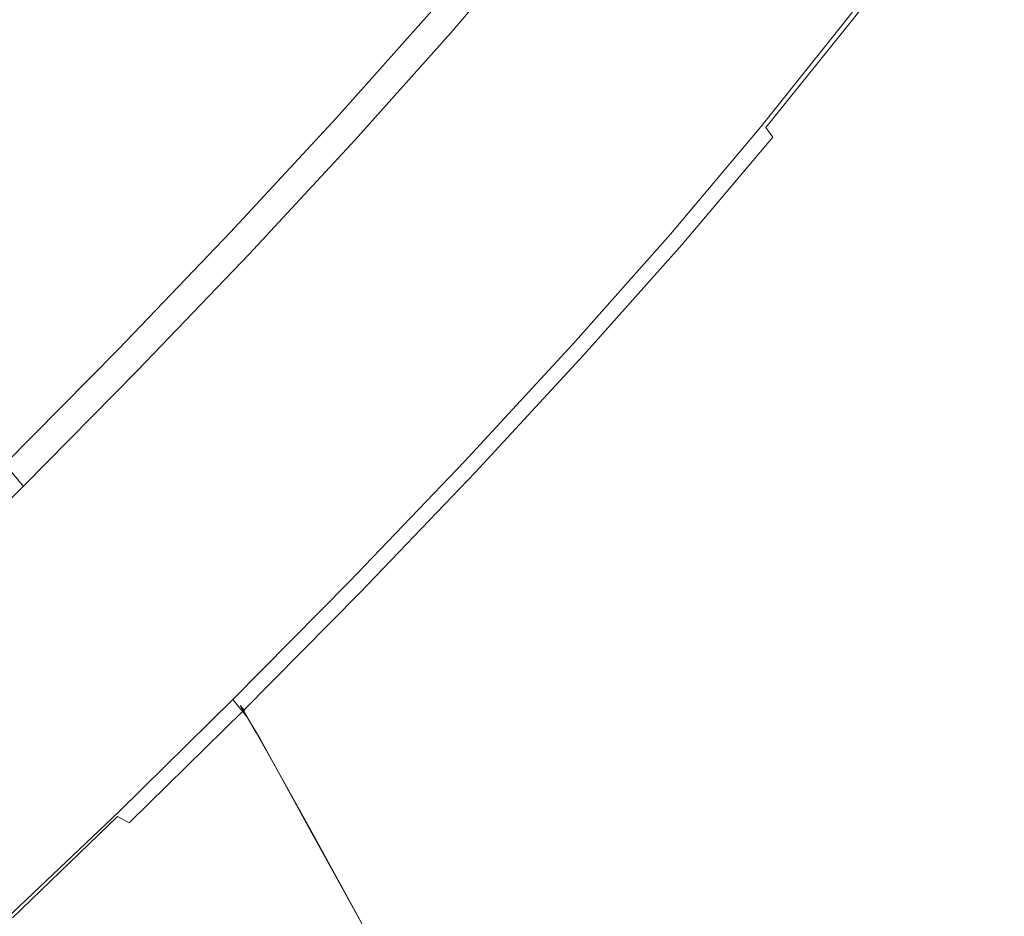
# Model space of a CAD drawing. Extents: x 52 to 1352, y -1303 to -3.
# Drawn here: x 939 to 1047, y -960 to -862 of the extents above; entities that cross this region are included whole.
import ezdxf

# ---------------------------------------------------------------- set-up
doc = ezdxf.new("R2010")
doc.units = 0
doc.header["$LTSCALE"] = 500
doc.header["$MEASUREMENT"] = 0
doc.layers.add('MIA_CERAMIKA', color=7, linetype='Continuous')

msp = doc.modelspace()

# ---------------------------------------------------------------- linework, layer by layer
at = {"layer": 'MIA_CERAMIKA', "lineweight": 0}
for points, invisible_edges in [([(950.62, -863.46, 627.99), (961.69, -848.57, 627.99), (954.98, -837.64, 627.83), (942.76, -852.7, 627.83)], 15), ([(1058.34, -849.65, 516.64), (1054.66, -842.95, 555.69), (1044.53, -856.67, 555.69), (1048.18, -863.28, 516.64)], 15), ([(1058.47, -849.95, 177.04), (1048.32, -863.58, 177.04), (1044.79, -857.08, 138.23), (1054.92, -843.34, 138.23)], 15), ([(950.2, -873.59, 53.87), (932.44, -856.64, 53.48), (943.22, -845.04, 53.48), (961.48, -861.44, 53.87)], 15), ([(922.44, -863.95, 627.57), (927.79, -869.99, 627.83), (942.76, -852.7, 627.83), (937.98, -846.17, 627.57)], 15), ([(1006.95, -853.77, 627.92), (1014.26, -864.11, 627.64), (1022.64, -854.16, 627.66), (1013.71, -846.34, 627.94)], 15), ([(1008.84, -863.12, 94.86), (1003.92, -858.74, 94.7), (1013.37, -847.02, 94.7), (1018.32, -851.32, 94.86)], 15), ([(1030.42, -861.78, 626.12), (1040.04, -849.24, 626.12), (1037.31, -846.91, 627.16), (1027.88, -859.13, 627.15)], 14), ([(960.54, -876.19, 628.04), (970.39, -861.19, 628.05), (961.69, -848.57, 627.99), (950.62, -863.46, 627.99)], 15), ([(974.4, -848.74, 628.06), (970.39, -861.19, 628.05), (980.42, -872.89, 628.01), (981.38, -857.66, 628.05)], 15), ([(1031.53, -863.36, 101.7), (1029.92, -861.53, 96.71), (1039.54, -848.88, 96.71), (1041.16, -850.7, 101.7)], 13), ([(994.81, -850.34, 74.52), (985.07, -861.77, 74.52), (984.73, -861.36, 67.28), (994.47, -849.93, 67.28)], 15), ([(1030.42, -861.78, 626.12), (1031.28, -862.67, 624.3), (1040.96, -850.01, 624.3), (1040.04, -849.24, 626.12)], 15), ([(1030.74, -862.23, 597.13), (1030.68, -862.21, 596.52), (1040.3, -849.56, 596.52), (1040.36, -849.59, 597.13)], 15), ([(1030.77, -862.3, 595.92), (1040.39, -849.65, 595.92), (1040.3, -849.56, 596.52), (1030.68, -862.21, 596.52)], 15), ([(1030.89, -862.34, 598.11), (1030.74, -862.23, 597.13), (1040.36, -849.59, 597.13), (1040.52, -849.68, 598.11)], 15), ([(1031.3, -863.11, 591.48), (1040.93, -850.46, 591.48), (1040.39, -849.65, 595.92), (1030.77, -862.3, 595.92)], 15), ([(1030.89, -862.34, 598.11), (1040.52, -849.68, 598.11), (1040.72, -849.81, 599.83), (1031.08, -862.47, 599.83)], 15), ([(1031.08, -862.47, 599.83), (1040.72, -849.81, 599.83), (1040.89, -849.93, 602.65), (1031.25, -862.6, 602.65)], 15), ([(1031.33, -862.66, 606.94), (1031.25, -862.6, 602.65), (1040.89, -849.93, 602.65), (1040.98, -850, 606.94)], 15), ([(981.04, -858.01, 54.94), (970.66, -869.68, 54.94), (961.48, -861.44, 53.87), (971.65, -850.03, 53.87)], 15), ([(994.81, -850.34, 74.52), (995.14, -850.74, 81.72), (985.4, -862.17, 81.72), (985.07, -861.77, 74.52)], 15), ([(995.14, -850.74, 81.72), (995.42, -851.08, 87.76), (985.68, -862.52, 87.76), (985.4, -862.17, 81.72)], 15), ([(1031.28, -862.67, 624.3), (1031.3, -862.68, 621.38), (1040.98, -850.02, 621.38), (1040.96, -850.01, 624.3)], 15), ([(1031.33, -862.69, 617.02), (1041, -850.03, 617.02), (1040.98, -850.02, 621.38), (1031.3, -862.68, 621.38)], 15), ([(1031.3, -863.11, 591.48), (1032.58, -865.23, 579.36), (1042.21, -852.6, 579.36), (1040.93, -850.46, 591.48)], 15), ([(1031.35, -862.69, 611.97), (1031.33, -862.66, 606.94), (1040.98, -850, 606.94), (1041.01, -850.03, 611.97)], 15), ([(1031.35, -862.69, 611.97), (1041.01, -850.03, 611.97), (1041, -850.03, 617.02), (1031.33, -862.69, 617.02)], 15), ([(1031.53, -863.36, 101.7), (1041.16, -850.7, 101.7), (1042.66, -853.11, 114.33), (1033.02, -865.75, 114.33)], 15), ([(995.59, -851.29, 91.52), (985.85, -862.73, 91.52), (985.68, -862.52, 87.76), (995.42, -851.08, 87.76)], 15), ([(996.09, -851.77, 93.54), (986.35, -863.21, 93.54), (985.85, -862.73, 91.52), (995.59, -851.29, 91.52)], 15), ([(996.09, -851.77, 93.54), (997.36, -852.91, 94.37), (987.61, -864.36, 94.37), (986.35, -863.21, 93.54)], 7), ([(1008.84, -863.12, 94.86), (1018.32, -851.32, 94.86), (1023.28, -855.64, 95.17), (1013.76, -867.52, 95.17)], 15), ([(936.61, -879.92, 627.99), (950.62, -863.46, 627.99), (942.76, -852.7, 627.83), (927.79, -869.99, 627.83)], 15), ([(997.36, -852.91, 94.37), (999.82, -855.1, 94.58), (990.05, -866.59, 94.58), (987.61, -864.36, 94.37)], 15), ([(1032.58, -865.23, 579.36), (1034.88, -869.25, 555.69), (1044.53, -856.67, 555.69), (1042.21, -852.6, 579.36)], 15), ([(1033.02, -865.75, 114.33), (1042.66, -853.11, 114.33), (1044.79, -857.08, 138.23), (1035.14, -869.67, 138.23)], 15), ([(985.29, -854, 628.05), (985.91, -860.67, 628.03), (993.77, -881.21, 627.85), (991.92, -861.44, 628.01)], 15), ([(1006.95, -853.77, 627.92), (999.42, -860.08, 627.95), (1005.24, -873.22, 627.69), (1014.26, -864.11, 627.64)], 15), ([(1018.68, -870.39, 627.13), (1027.88, -859.13, 627.15), (1022.64, -854.16, 627.66), (1014.26, -864.11, 627.64)], 15), ([(1003.92, -858.74, 94.7), (994.12, -870.29, 94.7), (990.05, -866.59, 94.58), (999.82, -855.1, 94.58)], 15), ([(1013.76, -867.52, 95.17), (1023.28, -855.64, 95.17), (1027.42, -859.28, 95.75), (1017.87, -871.22, 95.75)], 15), ([(938.28, -886.04, 53.87), (921.05, -868.52, 53.48), (932.44, -856.64, 53.48), (950.2, -873.59, 53.87)], 15), ([(1038.5, -875.78, 516.64), (1048.18, -863.28, 516.64), (1044.53, -856.67, 555.69), (1034.88, -869.25, 555.69)], 15), ([(1038.64, -876.09, 177.04), (1035.14, -869.67, 138.23), (1044.79, -857.08, 138.23), (1048.32, -863.58, 177.04)], 15), ([(981.04, -858.01, 54.94), (984.26, -860.78, 57.19), (973.8, -872.54, 57.19), (970.66, -869.68, 54.94)], 13), ([(981.38, -857.66, 628.05), (980.42, -872.89, 628.01), (993.77, -881.21, 627.85), (985.91, -860.67, 628.03)], 15), ([(1008.84, -863.12, 94.86), (999, -874.74, 94.86), (994.12, -870.29, 94.7), (1003.92, -858.74, 94.7)], 15), ([(1020.36, -873.5, 96.71), (1017.87, -871.22, 95.75), (1027.42, -859.28, 95.75), (1029.92, -861.53, 96.71)], 15), ([(1020.91, -873.58, 626.12), (1030.42, -861.78, 626.12), (1027.88, -859.13, 627.15), (1018.68, -870.39, 627.13)], 14), ([(999.42, -860.08, 627.95), (991.92, -861.44, 628.01), (993.77, -881.21, 627.85), (1005.24, -873.22, 627.69)], 15), ([(959.12, -882.12, 54.94), (950.2, -873.59, 53.87), (961.48, -861.44, 53.87), (970.66, -869.68, 54.94)], 15), ([(960.54, -876.19, 628.04), (971.48, -888.6, 627.95), (980.42, -872.89, 628.01), (970.39, -861.19, 628.05)], 15), ([(984.26, -860.78, 57.19), (984.45, -861.01, 61.13), (973.99, -872.76, 61.13), (973.8, -872.54, 57.19)], 15), ([(984.73, -861.36, 67.28), (974.27, -873.11, 67.28), (973.99, -872.76, 61.13), (984.45, -861.01, 61.13)], 15), ([(985.07, -861.77, 74.52), (974.6, -873.51, 74.52), (974.27, -873.11, 67.28), (984.73, -861.36, 67.28)], 15), ([(985.07, -861.77, 74.52), (985.4, -862.17, 81.72), (974.93, -873.92, 81.72), (974.6, -873.51, 74.52)], 15), ([(1021.96, -875.34, 101.7), (1020.36, -873.5, 96.71), (1029.92, -861.53, 96.71), (1031.53, -863.36, 101.7)], 13), ([(1020.91, -873.58, 626.12), (1021.66, -874.65, 624.3), (1031.28, -862.67, 624.3), (1030.42, -861.78, 626.12)], 15), ([(985.4, -862.17, 81.72), (985.68, -862.52, 87.76), (975.21, -874.25, 87.76), (974.93, -873.92, 81.72)], 15), ([(985.85, -862.73, 91.52), (975.38, -874.46, 91.52), (975.21, -874.25, 87.76), (985.68, -862.52, 87.76)], 15), ([(986.35, -863.21, 93.54), (975.87, -874.95, 93.54), (975.38, -874.46, 91.52), (985.85, -862.73, 91.52)], 15), ([(1021.18, -874.21, 597.13), (1021.12, -874.18, 596.52), (1030.68, -862.21, 596.52), (1030.74, -862.23, 597.13)], 15), ([(1021.21, -874.27, 595.92), (1030.77, -862.3, 595.92), (1030.68, -862.21, 596.52), (1021.12, -874.18, 596.52)], 15), ([(1021.33, -874.31, 598.11), (1021.18, -874.21, 597.13), (1030.74, -862.23, 597.13), (1030.89, -862.34, 598.11)], 15), ([(1021.74, -875.08, 591.48), (1031.3, -863.11, 591.48), (1030.77, -862.3, 595.92), (1021.21, -874.27, 595.92)], 15), ([(1021.33, -874.31, 598.11), (1030.89, -862.34, 598.11), (1031.08, -862.47, 599.83), (1021.51, -874.46, 599.83)], 15), ([(1021.51, -874.46, 599.83), (1031.08, -862.47, 599.83), (1031.25, -862.6, 602.65), (1021.67, -874.58, 602.65)], 15), ([(1021.66, -874.65, 624.3), (1021.69, -874.66, 621.38), (1031.3, -862.68, 621.38), (1031.28, -862.67, 624.3)], 15), ([(1021.74, -874.65, 606.94), (1021.67, -874.58, 602.65), (1031.25, -862.6, 602.65), (1031.33, -862.66, 606.94)], 15), ([(1021.72, -874.67, 617.02), (1031.33, -862.69, 617.02), (1031.3, -862.68, 621.38), (1021.69, -874.66, 621.38)], 15), ([(1021.75, -874.68, 611.97), (1031.35, -862.69, 611.97), (1031.33, -862.69, 617.02), (1021.72, -874.67, 617.02)], 15), ([(1021.75, -874.68, 611.97), (1021.74, -874.65, 606.94), (1031.33, -862.66, 606.94), (1031.35, -862.69, 611.97)], 15), ([(947.26, -891.89, 628.03), (960.54, -876.19, 628.04), (950.62, -863.46, 627.99), (936.61, -879.92, 627.99)], 15), ([(986.35, -863.21, 93.54), (987.61, -864.36, 94.37), (977.11, -876.12, 94.37), (975.87, -874.95, 93.54)], 7), ([(1008.84, -863.12, 94.86), (1013.76, -867.52, 95.17), (1003.89, -879.21, 95.17), (999, -874.74, 94.86)], 15), ([(1021.74, -875.08, 591.48), (1023, -877.19, 579.36), (1032.58, -865.23, 579.36), (1031.3, -863.11, 591.48)], 15), ([(1021.96, -875.34, 101.7), (1031.53, -863.36, 101.7), (1033.02, -865.75, 114.33), (1023.45, -877.72, 114.33)], 15), ([(1042.41, -882.9, 466.11), (1052.12, -870.5, 466.11), (1048.18, -863.28, 516.64), (1038.5, -875.78, 516.64)], 15), ([(1042.48, -883.11, 227.09), (1038.64, -876.09, 177.04), (1048.32, -863.58, 177.04), (1052.19, -870.7, 227.09)], 15), ([(987.61, -864.36, 94.37), (990.05, -866.59, 94.58), (979.54, -878.38, 94.58), (977.11, -876.12, 94.37)], 15), ([(1018.68, -870.39, 627.13), (1014.26, -864.11, 627.64), (1005.24, -873.22, 627.69), (1008.98, -881.13, 627.16)], 15), ([(1023, -877.19, 579.36), (1025.28, -881.17, 555.69), (1034.88, -869.25, 555.69), (1032.58, -865.23, 579.36)], 15), ([(1023.45, -877.72, 114.33), (1033.02, -865.75, 114.33), (1035.14, -869.67, 138.23), (1025.55, -881.59, 138.23)], 15), ([(994.12, -870.29, 94.7), (983.57, -882.14, 94.7), (979.54, -878.38, 94.58), (990.05, -866.59, 94.58)], 15), ([(1013.76, -867.52, 95.17), (1017.87, -871.22, 95.75), (1007.97, -882.97, 95.75), (1003.89, -879.21, 95.17)], 15), ([(1028.88, -887.63, 516.64), (1038.5, -875.78, 516.64), (1034.88, -869.25, 555.69), (1025.28, -881.17, 555.69)], 15), ([(959.12, -882.12, 54.94), (970.66, -869.68, 54.94), (973.8, -872.54, 57.19), (962.19, -885.07, 57.19)], 11), ([(999, -874.74, 94.86), (988.4, -886.66, 94.86), (983.57, -882.14, 94.7), (994.12, -870.29, 94.7)], 15), ([(1020.91, -873.58, 626.12), (1018.68, -870.39, 627.13), (1008.98, -881.13, 627.16), (1011.01, -885.12, 626.13)], 15), ([(1029.02, -887.94, 177.04), (1025.55, -881.59, 138.23), (1035.14, -869.67, 138.23), (1038.64, -876.09, 177.04)], 15), ([(1020.36, -873.5, 96.71), (1010.44, -885.29, 96.71), (1007.97, -882.97, 95.75), (1017.87, -871.22, 95.75)], 15), ([(1042.41, -882.9, 466.11), (1045.59, -888.72, 408.01), (1055.32, -876.39, 408.01), (1052.12, -870.5, 466.11)], 15), ([(1042.48, -883.11, 227.09), (1052.19, -870.7, 227.09), (1055.35, -876.49, 284.71), (1045.62, -888.82, 284.71)], 15), ([(962.19, -885.07, 57.19), (973.8, -872.54, 57.19), (973.99, -872.76, 61.13), (962.37, -885.29, 61.13)], 15), ([(946.93, -894.84, 54.94), (938.28, -886.04, 53.87), (950.2, -873.59, 53.87), (959.12, -882.12, 54.94)], 15), ([(962.65, -885.63, 67.28), (962.37, -885.29, 61.13), (973.99, -872.76, 61.13), (974.27, -873.11, 67.28)], 15), ([(962.98, -886.04, 74.52), (962.65, -885.63, 67.28), (974.27, -873.11, 67.28), (974.6, -873.51, 74.52)], 15), ([(962.98, -886.04, 74.52), (974.6, -873.51, 74.52), (974.93, -873.92, 81.72), (963.31, -886.44, 81.72)], 15), ([(971.48, -888.6, 627.95), (980.82, -899.12, 627.69), (993.77, -881.21, 627.85), (980.42, -872.89, 628.01)], 15), ([(1008.98, -881.13, 627.16), (1005.24, -873.22, 627.69), (993.77, -881.21, 627.85), (998.25, -892.62, 627.19)], 15), ([(1021.96, -875.34, 101.7), (1012.04, -887.14, 101.7), (1010.44, -885.29, 96.71), (1020.36, -873.5, 96.71)], 11), ([(1020.91, -873.58, 626.12), (1011.01, -885.12, 626.13), (1011.69, -886.45, 624.3), (1021.66, -874.65, 624.3)], 3), ([(963.31, -886.44, 81.72), (974.93, -873.92, 81.72), (975.21, -874.25, 87.76), (963.58, -886.77, 87.76)], 15), ([(963.75, -886.98, 91.52), (963.58, -886.77, 87.76), (975.21, -874.25, 87.76), (975.38, -874.46, 91.52)], 15), ([(964.24, -887.47, 93.54), (963.75, -886.98, 91.52), (975.38, -874.46, 91.52), (975.87, -874.95, 93.54)], 15), ([(999, -874.74, 94.86), (1003.89, -879.21, 95.17), (993.25, -891.2, 95.17), (988.4, -886.66, 94.86)], 15), ([(1021.18, -874.21, 597.13), (1011.26, -885.99, 597.13), (1011.21, -885.96, 596.52), (1021.12, -874.18, 596.52)], 15), ([(1021.21, -874.27, 595.92), (1021.12, -874.18, 596.52), (1011.21, -885.96, 596.52), (1011.3, -886.06, 595.92)], 15), ([(1021.33, -874.31, 598.11), (1011.41, -886.11, 598.11), (1011.26, -885.99, 597.13), (1021.18, -874.21, 597.13)], 15), ([(1021.74, -875.08, 591.48), (1021.21, -874.27, 595.92), (1011.3, -886.06, 595.92), (1011.82, -886.87, 591.48)], 15), ([(1021.33, -874.31, 598.11), (1021.51, -874.46, 599.83), (1011.58, -886.25, 599.83), (1011.41, -886.11, 598.11)], 15), ([(1021.51, -874.46, 599.83), (1021.67, -874.58, 602.65), (1011.73, -886.38, 602.65), (1011.58, -886.25, 599.83)], 15), ([(1021.66, -874.65, 624.3), (1011.69, -886.45, 624.3), (1011.72, -886.46, 621.38), (1021.69, -874.66, 621.38)], 15), ([(1021.72, -874.67, 617.02), (1021.69, -874.66, 621.38), (1011.72, -886.46, 621.38), (1011.76, -886.47, 617.02)], 15), ([(1021.74, -874.65, 606.94), (1011.79, -886.45, 606.94), (1011.73, -886.38, 602.65), (1021.67, -874.58, 602.65)], 15), ([(1021.75, -874.68, 611.97), (1021.72, -874.67, 617.02), (1011.76, -886.47, 617.02), (1011.79, -886.48, 611.97)], 15), ([(1021.75, -874.68, 611.97), (1011.79, -886.48, 611.97), (1011.79, -886.45, 606.94), (1021.74, -874.65, 606.94)], 15), ([(964.24, -887.47, 93.54), (975.87, -874.95, 93.54), (977.11, -876.12, 94.37), (965.47, -888.66, 94.37)], 14), ([(1021.74, -875.08, 591.48), (1011.82, -886.87, 591.48), (1013.07, -888.96, 579.36), (1023, -877.19, 579.36)], 15), ([(1021.96, -875.34, 101.7), (1023.45, -877.72, 114.33), (1013.51, -889.51, 114.33), (1012.04, -887.14, 101.7)], 15), ([(1032.76, -894.68, 466.11), (1042.41, -882.9, 466.11), (1038.5, -875.78, 516.64), (1028.88, -887.63, 516.64)], 15), ([(947.26, -891.89, 628.03), (958.06, -904.04, 627.93), (971.48, -888.6, 627.95), (960.54, -876.19, 628.04)], 15), ([(965.47, -888.66, 94.37), (977.11, -876.12, 94.37), (979.54, -878.38, 94.58), (967.86, -890.95, 94.58)], 15), ([(1032.83, -894.89, 227.09), (1029.02, -887.94, 177.04), (1038.64, -876.09, 177.04), (1042.48, -883.11, 227.09)], 15), ([(1045.59, -888.72, 408.01), (1047, -891.33, 346.24), (1056.74, -879.03, 346.24), (1055.32, -876.39, 408.01)], 15), ([(1045.62, -888.82, 284.71), (1055.35, -876.49, 284.71), (1056.74, -879.03, 346.24), (1047, -891.33, 346.24)], 15), ([(1023, -877.19, 579.36), (1013.07, -888.96, 579.36), (1015.33, -892.92, 555.69), (1025.28, -881.17, 555.69)], 15), ([(1023.45, -877.72, 114.33), (1025.55, -881.59, 138.23), (1015.6, -893.35, 138.23), (1013.51, -889.51, 114.33)], 15), ([(971.85, -894.77, 94.7), (967.86, -890.95, 94.58), (979.54, -878.38, 94.58), (983.57, -882.14, 94.7)], 15), ([(947.26, -891.89, 628.03), (936.61, -879.92, 627.99), (921.83, -895.56, 627.99), (932.93, -906.47, 628.03)], 15), ([(1003.89, -879.21, 95.17), (1007.97, -882.97, 95.75), (997.29, -895.01, 95.75), (993.25, -891.2, 95.17)], 15), ([(985.96, -906.14, 627.16), (998.25, -892.62, 627.19), (993.77, -881.21, 627.85), (980.82, -899.12, 627.69)], 15), ([(1011.01, -885.12, 626.13), (1008.98, -881.13, 627.16), (998.25, -892.62, 627.19), (1000.27, -897.06, 626.13)], 15), ([(1028.88, -887.63, 516.64), (1025.28, -881.17, 555.69), (1015.33, -892.92, 555.69), (1018.9, -899.33, 516.64)], 15), ([(946.93, -894.84, 54.94), (959.12, -882.12, 54.94), (962.19, -885.07, 57.19), (949.9, -897.89, 57.19)], 11), ([(976.63, -899.36, 94.86), (971.85, -894.77, 94.7), (983.57, -882.14, 94.7), (988.4, -886.66, 94.86)], 15), ([(1029.02, -887.94, 177.04), (1019.05, -899.65, 177.04), (1015.6, -893.35, 138.23), (1025.55, -881.59, 138.23)], 15), ([(1010.44, -885.29, 96.71), (999.74, -897.37, 96.71), (997.29, -895.01, 95.75), (1007.97, -882.97, 95.75)], 15), ([(1032.76, -894.68, 466.11), (1035.91, -900.44, 408.01), (1045.59, -888.72, 408.01), (1042.41, -882.9, 466.11)], 15), ([(1032.83, -894.89, 227.09), (1042.48, -883.11, 227.09), (1045.62, -888.82, 284.71), (1035.94, -900.54, 284.71)], 15), ([(949.9, -897.89, 57.19), (962.19, -885.07, 57.19), (962.37, -885.29, 61.13), (950.08, -898.11, 61.13)], 15), ([(950.37, -898.45, 67.28), (950.08, -898.11, 61.13), (962.37, -885.29, 61.13), (962.65, -885.63, 67.28)], 15), ([(1012.04, -887.14, 101.7), (1001.32, -899.24, 101.7), (999.74, -897.37, 96.71), (1010.44, -885.29, 96.71)], 11), ([(1011.01, -885.12, 626.13), (1000.27, -897.06, 626.13), (1000.95, -898.54, 624.3), (1011.69, -886.45, 624.3)], 11), ([(946.93, -894.84, 54.94), (934.56, -907.38, 54.94), (926.18, -898.3, 53.87), (938.28, -886.04, 53.87)], 15), ([(950.69, -898.86, 74.52), (950.37, -898.45, 67.28), (962.65, -885.63, 67.28), (962.98, -886.04, 74.52)], 15), ([(950.69, -898.86, 74.52), (962.98, -886.04, 74.52), (963.31, -886.44, 81.72), (951.02, -899.25, 81.72)], 15), ([(951.02, -899.25, 81.72), (963.31, -886.44, 81.72), (963.58, -886.77, 87.76), (951.29, -899.59, 87.76)], 15), ([(976.63, -899.36, 94.86), (988.4, -886.66, 94.86), (993.25, -891.2, 95.17), (981.42, -903.97, 95.17)], 15), ([(1011.26, -885.99, 597.13), (1000.56, -898.08, 597.13), (1000.51, -898.04, 596.52), (1011.21, -885.96, 596.52)], 15), ([(1011.3, -886.06, 595.92), (1011.21, -885.96, 596.52), (1000.51, -898.04, 596.52), (1000.6, -898.15, 595.92)], 15), ([(1011.41, -886.11, 598.11), (1000.7, -898.19, 598.11), (1000.56, -898.08, 597.13), (1011.26, -885.99, 597.13)], 15), ([(1011.82, -886.87, 591.48), (1011.3, -886.06, 595.92), (1000.6, -898.15, 595.92), (1001.12, -898.95, 591.48)], 15), ([(1011.41, -886.11, 598.11), (1011.58, -886.25, 599.83), (1000.87, -898.34, 599.83), (1000.7, -898.19, 598.11)], 15), ([(1011.58, -886.25, 599.83), (1011.73, -886.38, 602.65), (1001.01, -898.48, 602.65), (1000.87, -898.34, 599.83)], 15), ([(1011.69, -886.45, 624.3), (1000.95, -898.54, 624.3), (1000.98, -898.55, 621.38), (1011.72, -886.46, 621.38)], 15), ([(1011.76, -886.47, 617.02), (1011.72, -886.46, 621.38), (1000.98, -898.55, 621.38), (1001.02, -898.57, 617.02)], 15), ([(1011.79, -886.45, 606.94), (1001.06, -898.55, 606.94), (1001.01, -898.48, 602.65), (1011.73, -886.38, 602.65)], 15), ([(1011.79, -886.48, 611.97), (1011.76, -886.47, 617.02), (1001.02, -898.57, 617.02), (1001.06, -898.58, 611.97)], 15), ([(1011.79, -886.48, 611.97), (1001.06, -898.58, 611.97), (1001.06, -898.55, 606.94), (1011.79, -886.45, 606.94)], 15), ([(951.46, -899.79, 91.52), (951.29, -899.59, 87.76), (963.58, -886.77, 87.76), (963.75, -886.98, 91.52)], 15), ([(951.95, -900.29, 93.54), (951.46, -899.79, 91.52), (963.75, -886.98, 91.52), (964.24, -887.47, 93.54)], 15), ([(951.95, -900.29, 93.54), (964.24, -887.47, 93.54), (965.47, -888.66, 94.37), (953.16, -901.5, 94.37)], 14), ([(1011.82, -886.87, 591.48), (1001.12, -898.95, 591.48), (1002.36, -901.04, 579.36), (1013.07, -888.96, 579.36)], 15), ([(1012.04, -887.14, 101.7), (1013.51, -889.51, 114.33), (1002.79, -901.6, 114.33), (1001.32, -899.24, 101.7)], 15), ([(1032.76, -894.68, 466.11), (1028.88, -887.63, 516.64), (1018.9, -899.33, 516.64), (1022.76, -906.32, 466.11)], 15), ([(953.16, -901.5, 94.37), (965.47, -888.66, 94.37), (967.86, -890.95, 94.58), (955.52, -903.83, 94.58)], 15), ([(958.06, -904.04, 627.93), (967.15, -914.26, 627.64), (980.82, -899.12, 627.69), (971.48, -888.6, 627.95)], 15), ([(1032.83, -894.89, 227.09), (1022.83, -906.53, 227.09), (1019.05, -899.65, 177.04), (1029.02, -887.94, 177.04)], 15), ([(1035.91, -900.44, 408.01), (1037.32, -903.02, 346.24), (1047, -891.33, 346.24), (1045.59, -888.72, 408.01)], 15), ([(1035.94, -900.54, 284.71), (1045.62, -888.82, 284.71), (1047, -891.33, 346.24), (1037.32, -903.02, 346.24)], 15), ([(1013.07, -888.96, 579.36), (1002.36, -901.04, 579.36), (1004.6, -904.99, 555.69), (1015.33, -892.92, 555.69)], 15), ([(1013.51, -889.51, 114.33), (1015.6, -893.35, 138.23), (1004.87, -905.42, 138.23), (1002.79, -901.6, 114.33)], 15), ([(959.46, -907.7, 94.7), (955.52, -903.83, 94.58), (967.86, -890.95, 94.58), (971.85, -894.77, 94.7)], 15), ([(947.26, -891.89, 628.03), (932.93, -906.47, 628.03), (943.68, -918.46, 627.95), (958.06, -904.04, 627.93)], 15), ([(981.42, -903.97, 95.17), (993.25, -891.2, 95.17), (997.29, -895.01, 95.75), (985.42, -907.85, 95.75)], 15), ([(988.24, -910.1, 626.13), (1000.27, -897.06, 626.13), (998.25, -892.62, 627.19), (985.96, -906.14, 627.16)], 15), ([(1018.9, -899.33, 516.64), (1015.33, -892.92, 555.69), (1004.6, -904.99, 555.69), (1008.15, -911.36, 516.64)], 15), ([(1019.05, -899.65, 177.04), (1008.3, -911.67, 177.04), (1004.87, -905.42, 138.23), (1015.6, -893.35, 138.23)], 15), ([(946.93, -894.84, 54.94), (949.9, -897.89, 57.19), (937.44, -910.52, 57.19), (934.56, -907.38, 54.94)], 13), ([(964.18, -912.36, 94.86), (959.46, -907.7, 94.7), (971.85, -894.77, 94.7), (976.63, -899.36, 94.86)], 15), ([(987.84, -910.24, 96.71), (985.42, -907.85, 95.75), (997.29, -895.01, 95.75), (999.74, -897.37, 96.71)], 15), ([(1032.76, -894.68, 466.11), (1022.76, -906.32, 466.11), (1025.89, -912.03, 408.01), (1035.91, -900.44, 408.01)], 15), ([(1032.83, -894.89, 227.09), (1035.94, -900.54, 284.71), (1025.92, -912.13, 284.71), (1022.83, -906.53, 227.09)], 15), ([(989.41, -912.12, 101.7), (987.84, -910.24, 96.71), (999.74, -897.37, 96.71), (1001.32, -899.24, 101.7)], 13), ([(988.24, -910.1, 626.13), (989.02, -911.43, 624.3), (1000.95, -898.54, 624.3), (1000.27, -897.06, 626.13)], 13), ([(949.9, -897.89, 57.19), (950.08, -898.11, 61.13), (937.62, -910.74, 61.13), (937.44, -910.52, 57.19)], 11), ([(950.37, -898.45, 67.28), (937.91, -911.08, 67.28), (937.62, -910.74, 61.13), (950.08, -898.11, 61.13)], 13), ([(950.69, -898.86, 74.52), (938.24, -911.49, 74.52), (937.91, -911.08, 67.28), (950.37, -898.45, 67.28)], 13), ([(988.66, -910.95, 597.13), (988.61, -910.91, 596.52), (1000.51, -898.04, 596.52), (1000.56, -898.08, 597.13)], 15), ([(988.7, -911.01, 595.92), (1000.6, -898.15, 595.92), (1000.51, -898.04, 596.52), (988.61, -910.91, 596.52)], 15), ([(988.8, -911.07, 598.11), (988.66, -910.95, 597.13), (1000.56, -898.08, 597.13), (1000.7, -898.19, 598.11)], 15), ([(989.21, -911.82, 591.48), (1001.12, -898.95, 591.48), (1000.6, -898.15, 595.92), (988.7, -911.01, 595.92)], 15), ([(988.8, -911.07, 598.11), (1000.7, -898.19, 598.11), (1000.87, -898.34, 599.83), (988.96, -911.22, 599.83)], 15), ([(988.96, -911.22, 599.83), (1000.87, -898.34, 599.83), (1001.01, -898.48, 602.65), (989.09, -911.36, 602.65)], 15), ([(989.02, -911.43, 624.3), (989.04, -911.44, 621.38), (1000.98, -898.55, 621.38), (1000.95, -898.54, 624.3)], 15), ([(989.09, -911.46, 617.02), (1001.02, -898.57, 617.02), (1000.98, -898.55, 621.38), (989.04, -911.44, 621.38)], 15), ([(989.14, -911.44, 606.94), (989.09, -911.36, 602.65), (1001.01, -898.48, 602.65), (1001.06, -898.55, 606.94)], 15), ([(989.13, -911.46, 611.97), (989.14, -911.44, 606.94), (1001.06, -898.55, 606.94), (1001.06, -898.58, 611.97)], 15), ([(950.69, -898.86, 74.52), (951.02, -899.25, 81.72), (938.56, -911.89, 81.72), (938.24, -911.49, 74.52)], 11), ([(951.02, -899.25, 81.72), (951.29, -899.59, 87.76), (938.84, -912.22, 87.76), (938.56, -911.89, 81.72)], 11), ([(951.46, -899.79, 91.52), (939.01, -912.43, 91.52), (938.84, -912.22, 87.76), (951.29, -899.59, 87.76)], 13), ([(964.18, -912.36, 94.86), (976.63, -899.36, 94.86), (981.42, -903.97, 95.17), (968.9, -917.04, 95.17)], 15), ([(972.65, -920.44, 627.14), (985.96, -906.14, 627.16), (980.82, -899.12, 627.69), (967.15, -914.26, 627.64)], 15), ([(989.13, -911.46, 611.97), (1001.06, -898.58, 611.97), (1001.02, -898.57, 617.02), (989.09, -911.46, 617.02)], 15), ([(989.21, -911.82, 591.48), (990.44, -913.91, 579.36), (1002.36, -901.04, 579.36), (1001.12, -898.95, 591.48)], 15), ([(989.41, -912.12, 101.7), (1001.32, -899.24, 101.7), (1002.79, -901.6, 114.33), (990.87, -914.48, 114.33)], 15), ([(1022.76, -906.32, 466.11), (1018.9, -899.33, 516.64), (1008.15, -911.36, 516.64), (1011.99, -918.31, 466.11)], 15), ([(1022.83, -906.53, 227.09), (1012.06, -918.51, 227.09), (1008.3, -911.67, 177.04), (1019.05, -899.65, 177.04)], 15), ([(951.95, -900.29, 93.54), (939.48, -912.93, 93.54), (939.01, -912.43, 91.52), (951.46, -899.79, 91.52)], 13), ([(951.95, -900.29, 93.54), (953.16, -901.5, 94.37), (940.68, -914.15, 94.37), (939.48, -912.93, 93.54)], 7), ([(1035.91, -900.44, 408.01), (1025.89, -912.03, 408.01), (1027.28, -914.58, 346.24), (1037.32, -903.02, 346.24)], 15), ([(1035.94, -900.54, 284.71), (1037.32, -903.02, 346.24), (1027.28, -914.58, 346.24), (1025.92, -912.13, 284.71)], 15), ([(953.16, -901.5, 94.37), (955.52, -903.83, 94.58), (943.01, -916.52, 94.58), (940.68, -914.15, 94.37)], 15), ([(990.44, -913.91, 579.36), (992.68, -917.85, 555.69), (1004.6, -904.99, 555.69), (1002.36, -901.04, 579.36)], 15), ([(990.87, -914.48, 114.33), (1002.79, -901.6, 114.33), (1004.87, -905.42, 138.23), (992.94, -918.29, 138.23)], 15), ([(959.46, -907.7, 94.7), (946.89, -920.45, 94.7), (943.01, -916.52, 94.58), (955.52, -903.83, 94.58)], 15), ([(958.06, -904.04, 627.93), (943.68, -918.46, 627.95), (952.78, -928.67, 627.69), (967.15, -914.26, 627.64)], 15), ([(968.9, -917.04, 95.17), (981.42, -903.97, 95.17), (985.42, -907.85, 95.75), (972.85, -920.97, 95.75)], 15), ([(996.21, -924.2, 516.64), (1008.15, -911.36, 516.64), (1004.6, -904.99, 555.69), (992.68, -917.85, 555.69)], 15), ([(996.36, -924.52, 177.04), (992.94, -918.29, 138.23), (1004.87, -905.42, 138.23), (1008.3, -911.67, 177.04)], 15), ([(932.93, -906.47, 628.03), (919.31, -917.36, 628.05), (929.26, -928.16, 628.01), (943.68, -918.46, 627.95)], 15), ([(975.45, -923.56, 626.12), (988.24, -910.1, 626.13), (985.96, -906.14, 627.16), (972.65, -920.44, 627.14)], 15), ([(1022.76, -906.32, 466.11), (1011.99, -918.31, 466.11), (1015.1, -923.98, 408.01), (1025.89, -912.03, 408.01)], 15), ([(1022.83, -906.53, 227.09), (1025.92, -912.13, 284.71), (1015.13, -924.08, 284.71), (1012.06, -918.51, 227.09)], 15), ([(964.18, -912.36, 94.86), (951.54, -925.17, 94.86), (946.89, -920.45, 94.7), (959.46, -907.7, 94.7)], 15), ([(975.24, -923.4, 96.71), (972.85, -920.97, 95.75), (985.42, -907.85, 95.75), (987.84, -910.24, 96.71)], 15), ([(976.8, -925.3, 101.7), (975.24, -923.4, 96.71), (987.84, -910.24, 96.71), (989.41, -912.12, 101.7)], 13), ([(975.45, -923.56, 626.12), (976.39, -924.61, 624.3), (989.02, -911.43, 624.3), (988.24, -910.1, 626.13)], 13), ([(976.07, -924.1, 597.13), (976.02, -924.07, 596.52), (988.61, -910.91, 596.52), (988.66, -910.95, 597.13)], 15), ([(976.1, -924.17, 595.92), (988.7, -911.01, 595.92), (988.61, -910.91, 596.52), (976.02, -924.07, 596.52)], 15), ([(976.2, -924.23, 598.11), (976.07, -924.1, 597.13), (988.66, -910.95, 597.13), (988.8, -911.07, 598.11)], 15), ([(976.61, -924.99, 591.48), (989.21, -911.82, 591.48), (988.7, -911.01, 595.92), (976.1, -924.17, 595.92)], 15), ([(976.2, -924.23, 598.11), (988.8, -911.07, 598.11), (988.96, -911.22, 599.83), (976.35, -924.39, 599.83)], 15), ([(976.35, -924.39, 599.83), (988.96, -911.22, 599.83), (989.09, -911.36, 602.65), (976.48, -924.54, 602.65)], 15), ([(976.39, -924.61, 624.3), (976.42, -924.62, 621.38), (989.04, -911.44, 621.38), (989.02, -911.43, 624.3)], 15), ([(976.47, -924.64, 617.02), (989.09, -911.46, 617.02), (989.04, -911.44, 621.38), (976.42, -924.62, 621.38)], 15), ([(976.51, -924.64, 611.97), (989.13, -911.46, 611.97), (989.09, -911.46, 617.02), (976.47, -924.64, 617.02)], 15), ([(976.52, -924.62, 606.94), (976.48, -924.54, 602.65), (989.09, -911.36, 602.65), (989.14, -911.44, 606.94)], 15), ([(976.51, -924.64, 611.97), (976.52, -924.62, 606.94), (989.14, -911.44, 606.94), (989.13, -911.46, 611.97)], 15), ([(1000.03, -931.12, 466.11), (1011.99, -918.31, 466.11), (1008.15, -911.36, 516.64), (996.21, -924.2, 516.64)], 15), ([(939.48, -912.93, 93.54), (927.34, -924.91, 93.54), (926.87, -924.41, 91.52), (939.01, -912.43, 91.52)], 15), ([(964.18, -912.36, 94.86), (968.9, -917.04, 95.17), (956.2, -929.91, 95.17), (951.54, -925.17, 94.86)], 15), ([(976.61, -924.99, 591.48), (977.84, -927.08, 579.36), (990.44, -913.91, 579.36), (989.21, -911.82, 591.48)], 15), ([(976.8, -925.3, 101.7), (989.41, -912.12, 101.7), (990.87, -914.48, 114.33), (978.25, -927.66, 114.33)], 15), ([(1000.11, -931.33, 227.09), (996.36, -924.52, 177.04), (1008.3, -911.67, 177.04), (1012.06, -918.51, 227.09)], 15), ([(1025.89, -912.03, 408.01), (1015.1, -923.98, 408.01), (1016.49, -926.52, 346.24), (1027.28, -914.58, 346.24)], 15), ([(1025.92, -912.13, 284.71), (1027.28, -914.58, 346.24), (1016.49, -926.52, 346.24), (1015.13, -924.08, 284.71)], 15), ([(939.48, -912.93, 93.54), (940.68, -914.15, 94.37), (928.52, -926.15, 94.37), (927.34, -924.91, 93.54)], 7), ([(940.68, -914.15, 94.37), (943.01, -916.52, 94.58), (930.82, -928.54, 94.58), (928.52, -926.15, 94.37)], 15), ([(972.65, -920.44, 627.14), (967.15, -914.26, 627.64), (952.78, -928.67, 627.69), (958.91, -934.28, 627.16)], 15), ([(977.84, -927.08, 579.36), (980.06, -931.02, 555.69), (992.68, -917.85, 555.69), (990.44, -913.91, 579.36)], 15), ([(978.25, -927.66, 114.33), (990.87, -914.48, 114.33), (992.94, -918.29, 138.23), (980.32, -931.46, 138.23)], 15), ([(946.89, -920.45, 94.7), (934.64, -932.52, 94.7), (930.82, -928.54, 94.58), (943.01, -916.52, 94.58)], 15), ([(968.9, -917.04, 95.17), (972.85, -920.97, 95.75), (960.1, -933.9, 95.75), (956.2, -929.91, 95.17)], 15), ([(983.59, -937.36, 516.64), (996.21, -924.2, 516.64), (992.68, -917.85, 555.69), (980.06, -931.02, 555.69)], 15), ([(943.68, -918.46, 627.95), (929.26, -928.16, 628.01), (935.94, -942.45, 627.85), (952.78, -928.67, 627.69)], 15), ([(983.74, -937.69, 177.04), (980.32, -931.46, 138.23), (992.94, -918.29, 138.23), (996.36, -924.52, 177.04)], 15), ([(1000.03, -931.12, 466.11), (1003.14, -936.77, 408.01), (1015.1, -923.98, 408.01), (1011.99, -918.31, 466.11)], 15), ([(1000.11, -931.33, 227.09), (1012.06, -918.51, 227.09), (1015.13, -924.08, 284.71), (1003.17, -936.88, 284.71)], 15), ([(951.54, -925.17, 94.86), (939.23, -937.3, 94.86), (934.64, -932.52, 94.7), (946.89, -920.45, 94.7)], 15), ([(975.45, -923.56, 626.12), (972.65, -920.44, 627.14), (958.91, -934.28, 627.16), (962.4, -936.76, 626.13)], 15), ([(975.24, -923.4, 96.71), (962.45, -936.36, 96.71), (960.1, -933.9, 95.75), (972.85, -920.97, 95.75)], 15), ([(976.8, -925.3, 101.7), (963.99, -938.28, 101.7), (962.45, -936.36, 96.71), (975.24, -923.4, 96.71)], 9), ([(975.45, -923.56, 626.12), (962.4, -936.76, 626.13), (963.58, -937.59, 624.3), (976.39, -924.61, 624.3)], 11), ([(976.07, -924.1, 597.13), (963.28, -937.06, 597.13), (963.23, -937.02, 596.52), (976.02, -924.07, 596.52)], 13), ([(976.1, -924.17, 595.92), (976.02, -924.07, 596.52), (963.23, -937.02, 596.52), (963.32, -937.13, 595.92)], 11), ([(976.2, -924.23, 598.11), (963.4, -937.19, 598.11), (963.28, -937.06, 597.13), (976.07, -924.1, 597.13)], 13), ([(976.61, -924.99, 591.48), (976.1, -924.17, 595.92), (963.32, -937.13, 595.92), (963.82, -937.95, 591.48)], 11), ([(976.2, -924.23, 598.11), (976.35, -924.39, 599.83), (963.55, -937.36, 599.83), (963.4, -937.19, 598.11)], 11), ([(976.35, -924.39, 599.83), (976.48, -924.54, 602.65), (963.67, -937.52, 602.65), (963.55, -937.36, 599.83)], 11), ([(987.4, -944.28, 466.11), (1000.03, -931.12, 466.11), (996.21, -924.2, 516.64), (983.59, -937.36, 516.64)], 15), ([(1003.14, -936.77, 408.01), (1004.52, -939.31, 346.24), (1016.49, -926.52, 346.24), (1015.1, -923.98, 408.01)], 15), ([(1003.17, -936.88, 284.71), (1015.13, -924.08, 284.71), (1016.49, -926.52, 346.24), (1004.52, -939.31, 346.24)], 15), ([(951.54, -925.17, 94.86), (956.2, -929.91, 95.17), (943.82, -942.1, 95.17), (939.23, -937.3, 94.86)], 15), ([(976.39, -924.61, 624.3), (963.58, -937.59, 624.3), (963.61, -937.6, 621.38), (976.42, -924.62, 621.38)], 13), ([(976.47, -924.64, 617.02), (976.42, -924.62, 621.38), (963.61, -937.6, 621.38), (963.66, -937.62, 617.02)], 11), ([(976.51, -924.64, 611.97), (976.47, -924.64, 617.02), (963.66, -937.62, 617.02), (963.7, -937.62, 611.97)], 11), ([(976.52, -924.62, 606.94), (963.71, -937.6, 606.94), (963.67, -937.52, 602.65), (976.48, -924.54, 602.65)], 13), ([(976.51, -924.64, 611.97), (963.7, -937.62, 611.97), (963.71, -937.6, 606.94), (976.52, -924.62, 606.94)], 13), ([(976.61, -924.99, 591.48), (963.82, -937.95, 591.48), (965.04, -940.05, 579.36), (977.84, -927.08, 579.36)], 13), ([(976.8, -925.3, 101.7), (978.25, -927.66, 114.33), (965.44, -940.65, 114.33), (963.99, -938.28, 101.7)], 11), ([(987.48, -944.49, 227.09), (983.74, -937.69, 177.04), (996.36, -924.52, 177.04), (1000.11, -931.33, 227.09)], 15), ([(977.84, -927.08, 579.36), (965.04, -940.05, 579.36), (967.26, -944, 555.69), (980.06, -931.02, 555.69)], 13), ([(978.25, -927.66, 114.33), (980.32, -931.46, 138.23), (967.51, -944.45, 138.23), (965.44, -940.65, 114.33)], 11), ([(958.91, -934.28, 627.16), (952.78, -928.67, 627.69), (935.94, -942.45, 627.85), (945.9, -947.08, 627.19)], 15), ([(956.2, -929.91, 95.17), (960.1, -933.9, 95.75), (947.65, -946.14, 95.75), (943.82, -942.1, 95.17)], 15), ([(983.59, -937.36, 516.64), (980.06, -931.02, 555.69), (967.26, -944, 555.69), (970.79, -950.36, 516.64)], 11), ([(983.74, -937.69, 177.04), (970.93, -950.68, 177.04), (967.51, -944.45, 138.23), (980.32, -931.46, 138.23)], 13), ([(987.4, -944.28, 466.11), (990.5, -949.93, 408.01), (1003.14, -936.77, 408.01), (1000.03, -931.12, 466.11)], 15), ([(987.48, -944.49, 227.09), (1000.11, -931.33, 227.09), (1003.17, -936.88, 284.71), (990.54, -950.03, 284.71)], 15), ([(927.73, -948.27, 94.86), (923.21, -943.44, 94.7), (934.64, -932.52, 94.7), (939.23, -937.3, 94.86)], 15), ([(962.45, -936.36, 96.71), (949.98, -948.63, 96.71), (947.65, -946.14, 95.75), (960.1, -933.9, 95.75)], 15), ([(962.4, -936.76, 626.13), (958.91, -934.28, 627.16), (945.9, -947.08, 627.19), (949.78, -949.18, 626.13)], 15), ([(963.99, -938.28, 101.7), (951.5, -950.56, 101.7), (949.98, -948.63, 96.71), (962.45, -936.36, 96.71)], 11), ([(927.73, -948.27, 94.86), (939.23, -937.3, 94.86), (943.82, -942.1, 95.17), (932.25, -953.12, 95.17)], 15), ([(962.4, -936.76, 626.13), (949.78, -949.18, 626.13), (951.08, -949.88, 624.3), (963.58, -937.59, 624.3)], 9), ([(963.28, -937.06, 597.13), (950.8, -949.33, 597.13), (950.76, -949.29, 596.52), (963.23, -937.02, 596.52)], 15), ([(963.32, -937.13, 595.92), (963.23, -937.02, 596.52), (950.76, -949.29, 596.52), (950.84, -949.4, 595.92)], 15), ([(963.4, -937.19, 598.11), (950.92, -949.47, 598.11), (950.8, -949.33, 597.13), (963.28, -937.06, 597.13)], 15), ([(963.82, -937.95, 591.48), (963.32, -937.13, 595.92), (950.84, -949.4, 595.92), (951.34, -950.23, 591.48)], 15), ([(963.4, -937.19, 598.11), (963.55, -937.36, 599.83), (951.06, -949.64, 599.83), (950.92, -949.47, 598.11)], 15), ([(963.55, -937.36, 599.83), (963.67, -937.52, 602.65), (951.18, -949.8, 602.65), (951.06, -949.64, 599.83)], 15), ([(987.4, -944.28, 466.11), (983.59, -937.36, 516.64), (970.79, -950.36, 516.64), (974.6, -957.29, 466.11)], 11), ([(990.5, -949.93, 408.01), (991.88, -952.46, 346.24), (1004.52, -939.31, 346.24), (1003.14, -936.77, 408.01)], 15), ([(990.54, -950.03, 284.71), (1003.17, -936.88, 284.71), (1004.52, -939.31, 346.24), (991.88, -952.46, 346.24)], 15), ([(963.58, -937.59, 624.3), (951.08, -949.88, 624.3), (951.11, -949.89, 621.38), (963.61, -937.6, 621.38)], 15), ([(963.66, -937.62, 617.02), (963.61, -937.6, 621.38), (951.11, -949.89, 621.38), (951.16, -949.91, 617.02)], 15), ([(963.7, -937.62, 611.97), (963.66, -937.62, 617.02), (951.16, -949.91, 617.02), (951.2, -949.91, 611.97)], 15), ([(963.71, -937.6, 606.94), (951.22, -949.88, 606.94), (951.18, -949.8, 602.65), (963.67, -937.52, 602.65)], 15), ([(963.7, -937.62, 611.97), (951.2, -949.91, 611.97), (951.22, -949.88, 606.94), (963.71, -937.6, 606.94)], 15), ([(963.82, -937.95, 591.48), (951.34, -950.23, 591.48), (952.55, -952.34, 579.36), (965.04, -940.05, 579.36)], 15), ([(963.99, -938.28, 101.7), (965.44, -940.65, 114.33), (952.94, -952.94, 114.33), (951.5, -950.56, 101.7)], 15), ([(987.48, -944.49, 227.09), (974.68, -957.5, 227.09), (970.93, -950.68, 177.04), (983.74, -937.69, 177.04)], 13), ([(965.04, -940.05, 579.36), (952.55, -952.34, 579.36), (954.78, -956.3, 555.69), (967.26, -944, 555.69)], 15), ([(965.44, -940.65, 114.33), (967.51, -944.45, 138.23), (955.02, -956.76, 138.23), (952.94, -952.94, 114.33)], 15), ([(934.83, -958.27, 627.16), (945.9, -947.08, 627.19), (935.94, -942.45, 627.85), (928.02, -954.58, 627.69)], 15), ([(932.25, -953.12, 95.17), (943.82, -942.1, 95.17), (947.65, -946.14, 95.75), (936.03, -957.2, 95.75)], 15), ([(970.79, -950.36, 516.64), (967.26, -944, 555.69), (954.78, -956.3, 555.69), (958.31, -962.69, 516.64)], 15), ([(970.93, -950.68, 177.04), (958.45, -963.02, 177.04), (955.02, -956.76, 138.23), (967.51, -944.45, 138.23)], 15), ([(987.4, -944.28, 466.11), (974.6, -957.29, 466.11), (977.7, -962.94, 408.01), (990.5, -949.93, 408.01)], 13), ([(987.48, -944.49, 227.09), (990.54, -950.03, 284.71), (977.74, -963.04, 284.71), (974.68, -957.5, 227.09)], 11), ([(938.25, -960.3, 626.13), (949.78, -949.18, 626.13), (945.9, -947.08, 627.19), (934.83, -958.27, 627.16)], 14), ([(938.32, -959.71, 96.71), (936.03, -957.2, 95.75), (947.65, -946.14, 95.75), (949.98, -948.63, 96.71)], 15), ([(938.25, -960.3, 626.13), (939.41, -960.98, 624.3), (951.08, -949.88, 624.3), (949.78, -949.18, 626.13)], 15), ([(939.82, -961.66, 101.7), (938.32, -959.71, 96.71), (949.98, -948.63, 96.71), (951.5, -950.56, 101.7)], 13), ([(939.14, -960.41, 597.13), (939.1, -960.37, 596.52), (950.76, -949.29, 596.52), (950.8, -949.33, 597.13)], 15), ([(939.18, -960.48, 595.92), (950.84, -949.4, 595.92), (950.76, -949.29, 596.52), (939.1, -960.37, 596.52)], 15), ([(939.26, -960.55, 598.11), (939.14, -960.41, 597.13), (950.8, -949.33, 597.13), (950.92, -949.47, 598.11)], 15), ([(939.68, -961.31, 591.48), (951.34, -950.23, 591.48), (950.84, -949.4, 595.92), (939.18, -960.48, 595.92)], 15), ([(939.26, -960.55, 598.11), (950.92, -949.47, 598.11), (951.06, -949.64, 599.83), (939.39, -960.73, 599.83)], 15), ([(939.39, -960.73, 599.83), (951.06, -949.64, 599.83), (951.18, -949.8, 602.65), (939.5, -960.89, 602.65)], 15), ([(939.41, -960.98, 624.3), (939.44, -960.99, 621.38), (951.11, -949.89, 621.38), (951.08, -949.88, 624.3)], 15), ([(939.48, -961.01, 617.02), (951.16, -949.91, 617.02), (951.11, -949.89, 621.38), (939.44, -960.99, 621.38)], 15), ([(939.53, -961.01, 611.97), (951.2, -949.91, 611.97), (951.16, -949.91, 617.02), (939.48, -961.01, 617.02)], 15), ([(939.54, -960.98, 606.94), (939.5, -960.89, 602.65), (951.18, -949.8, 602.65), (951.22, -949.88, 606.94)], 15), ([(939.53, -961.01, 611.97), (939.54, -960.98, 606.94), (951.22, -949.88, 606.94), (951.2, -949.91, 611.97)], 15), ([(939.68, -961.31, 591.48), (940.89, -963.44, 579.36), (952.55, -952.34, 579.36), (951.34, -950.23, 591.48)], 15), ([(974.6, -957.29, 466.11), (970.79, -950.36, 516.64), (958.31, -962.69, 516.64), (962.13, -969.64, 466.11)], 15), ([(990.5, -949.93, 408.01), (977.7, -962.94, 408.01), (979.08, -965.47, 346.24), (991.88, -952.46, 346.24)], 13), ([(990.54, -950.03, 284.71), (991.88, -952.46, 346.24), (979.08, -965.47, 346.24), (977.74, -963.04, 284.71)], 11), ([(939.82, -961.66, 101.7), (951.5, -950.56, 101.7), (952.94, -952.94, 114.33), (941.26, -964.06, 114.33)], 15), ([(974.68, -957.5, 227.09), (962.21, -969.85, 227.09), (958.45, -963.02, 177.04), (970.93, -950.68, 177.04)], 15), ([(940.89, -963.44, 579.36), (943.12, -967.44, 555.69), (954.78, -956.3, 555.69), (952.55, -952.34, 579.36)], 15), ([(941.26, -964.06, 114.33), (952.94, -952.94, 114.33), (955.02, -956.76, 138.23), (943.35, -967.9, 138.23)], 15), ([(946.66, -973.86, 516.64), (958.31, -962.69, 516.64), (954.78, -956.3, 555.69), (943.12, -967.44, 555.69)], 15), ([(946.8, -974.19, 177.04), (943.35, -967.9, 138.23), (955.02, -956.76, 138.23), (958.45, -963.02, 177.04)], 15), ([(974.6, -957.29, 466.11), (962.13, -969.64, 466.11), (965.24, -975.32, 408.01), (977.7, -962.94, 408.01)], 15), ([(974.68, -957.5, 227.09), (977.74, -963.04, 284.71), (965.27, -975.42, 284.71), (962.21, -969.85, 227.09)], 15), ([(928.24, -972.13, 101.7), (926.75, -970.17, 96.71), (938.32, -959.71, 96.71), (939.82, -961.66, 101.7)], 13)]:
    msp.add_3dface(points, dxfattribs=dict(at, invisible_edges=invisible_edges))

doc.saveas('drawing.dxf')
